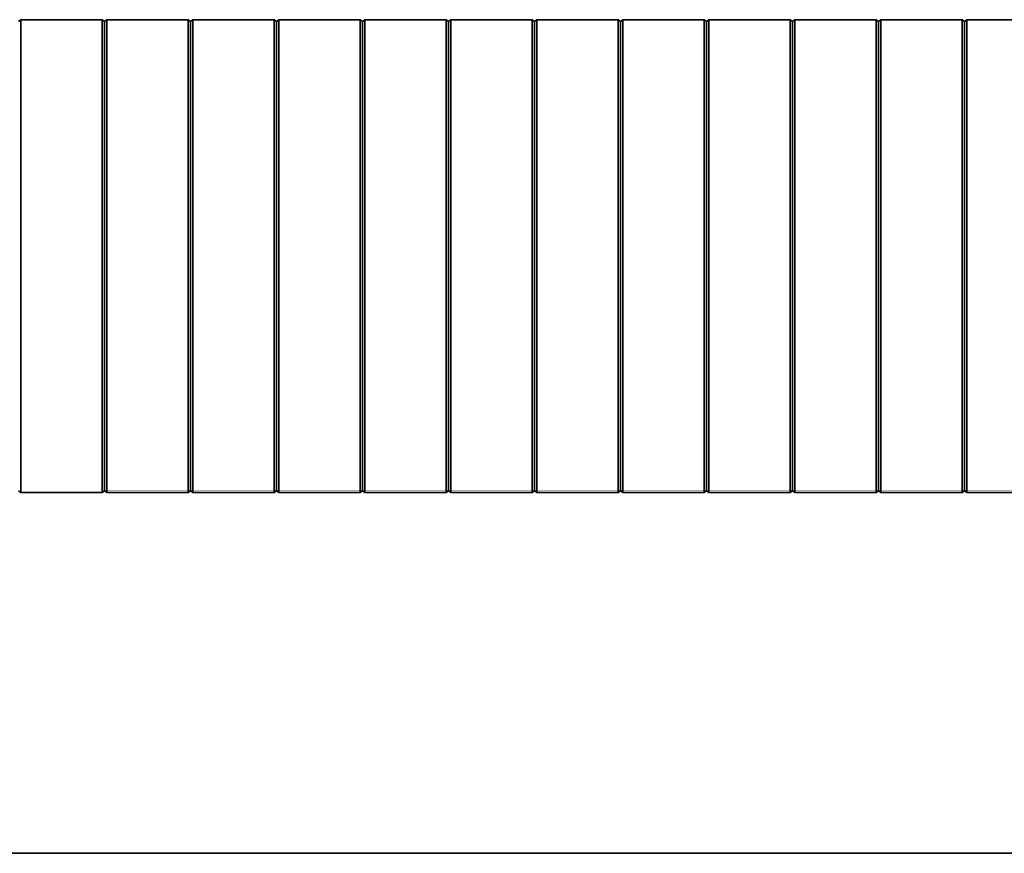
# Model space of a CAD drawing. Units: millimetres. Extents: x -639 to 1351, y -232 to 831.
# Drawn here: x -538 to -435, y 200 to 287 of the extents above; entities that cross this region are included whole.
import ezdxf

# ---------------------------------------------------------------- set-up
doc = ezdxf.new("R2010")
doc.units = ezdxf.units.MM

msp = doc.modelspace()

# ---------------------------------------------------------------- linework, layer by layer
at = {"color": 7, "linetype": 'Continuous', "lineweight": 35}
for p, q in [((-538.16, 286.96), (-537.91, 287.16)), ((-537.91, 287.16), (-529.41, 287.16)), ((-529.16, 286.96), (-529.41, 287.16)), ((-529.16, 286.96), (-528.91, 287.16)), ((-528.91, 287.16), (-520.41, 287.16)), ((-520.16, 286.96), (-520.41, 287.16)), ((-520.16, 286.96), (-519.91, 287.16)), ((-519.91, 287.16), (-511.41, 287.16)), ((-511.16, 286.96), (-511.41, 287.16)), ((-511.16, 286.96), (-510.91, 287.16)), ((-510.91, 287.16), (-502.41, 287.16)), ((-502.16, 286.96), (-502.41, 287.16)), ((-502.16, 286.96), (-501.91, 287.16)), ((-501.91, 287.16), (-493.41, 287.16)), ((-493.16, 286.96), (-493.41, 287.16)), ((-493.16, 286.96), (-492.91, 287.16)), ((-492.91, 287.16), (-484.41, 287.16)), ((-484.16, 286.96), (-484.41, 287.16)), ((-484.16, 286.96), (-483.91, 287.16)), ((-475.41, 287.16), (-483.91, 287.16)), ((-475.16, 286.96), (-475.41, 287.16)), ((-475.16, 286.96), (-474.91, 287.16)), ((-466.41, 287.16), (-474.91, 287.16)), ((-466.16, 286.96), (-466.41, 287.16)), ((-466.16, 286.96), (-465.91, 287.16)), ((-457.41, 287.16), (-465.91, 287.16)), ((-457.16, 286.96), (-457.41, 287.16)), ((-457.16, 286.96), (-456.91, 287.16)), ((-448.41, 287.16), (-456.91, 287.16)), ((-448.16, 286.96), (-448.41, 287.16)), ((-448.16, 286.96), (-447.91, 287.16)), ((-439.41, 287.16), (-447.91, 287.16)), ((-439.16, 286.96), (-439.41, 287.16)), ((-439.16, 286.96), (-438.91, 287.16)), ((-430.41, 287.16), (-438.91, 287.16)), ((-538.16, 237.86), (-537.91, 237.66)), ((-537.91, 237.66), (-529.41, 237.66)), ((-529.16, 237.86), (-529.41, 237.66)), ((-529.16, 237.86), (-528.91, 237.66)), ((-528.91, 237.66), (-520.41, 237.66)), ((-520.16, 237.86), (-520.41, 237.66)), ((-520.16, 237.86), (-519.91, 237.66)), ((-519.91, 237.66), (-511.41, 237.66)), ((-511.16, 237.86), (-511.41, 237.66)), ((-511.16, 237.86), (-510.91, 237.66)), ((-510.91, 237.66), (-502.41, 237.66)), ((-502.16, 237.86), (-502.41, 237.66)), ((-502.16, 237.86), (-501.91, 237.66)), ((-501.91, 237.66), (-493.41, 237.66)), ((-493.16, 237.86), (-493.41, 237.66)), ((-493.16, 237.86), (-492.91, 237.66)), ((-492.91, 237.66), (-484.41, 237.66)), ((-484.16, 237.86), (-484.41, 237.66)), ((-484.16, 237.86), (-483.91, 237.66)), ((-475.41, 237.66), (-483.91, 237.66)), ((-475.16, 237.86), (-475.41, 237.66)), ((-475.16, 237.86), (-474.91, 237.66)), ((-466.41, 237.66), (-474.91, 237.66)), ((-466.16, 237.86), (-466.41, 237.66)), ((-466.16, 237.86), (-465.91, 237.66)), ((-457.41, 237.66), (-465.91, 237.66)), ((-457.16, 237.86), (-457.41, 237.66)), ((-457.16, 237.86), (-456.91, 237.66)), ((-448.41, 237.66), (-456.91, 237.66)), ((-448.16, 237.86), (-448.41, 237.66)), ((-448.16, 237.86), (-447.91, 237.66)), ((-439.41, 237.66), (-447.91, 237.66)), ((-439.16, 237.86), (-439.41, 237.66)), ((-439.16, 237.86), (-438.91, 237.66)), ((-430.41, 237.66), (-438.91, 237.66)), ((-377.16, 199.91), (-591.16, 199.91))]:
    msp.add_line(p, q, dxfattribs=at)
for points, knots in [([(-537.91, 286.81), (-537.91, 286.85), (-537.91, 286.94), (-537.91, 287.05), (-537.91, 287.13), (-537.91, 287.16), (-537.91, 287.16), (-537.91, 287.16)], [0, 0, 0, 0, 0.23205, 0.464148, 0.695704, 0.926464, 1, 1, 1, 1]), ([(-537.91, 262.41), (-537.91, 262.91), (-537.91, 265.42), (-537.91, 269.93), (-537.91, 275.75), (-537.91, 280.47), (-537.91, 284.09), (-537.91, 285.9), (-537.91, 286.81)], [0, 0, 0, 0, 0.061489, 0.307468, 0.553446, 0.776642, 0.888311, 1, 1, 1, 1]), ([(-529.41, 286.81), (-529.41, 286.85), (-529.41, 286.94), (-529.41, 287.05), (-529.41, 287.13), (-529.41, 287.16), (-529.41, 287.16), (-529.41, 287.16)], [0, 0, 0, 0, 0.23205, 0.464148, 0.695704, 0.926464, 1, 1, 1, 1]), ([(-529.41, 262.41), (-529.41, 262.91), (-529.41, 265.42), (-529.41, 269.93), (-529.41, 275.75), (-529.41, 280.47), (-529.41, 284.09), (-529.41, 285.9), (-529.41, 286.81)], [0, 0, 0, 0, 0.061489, 0.307468, 0.553446, 0.776642, 0.888311, 1, 1, 1, 1]), ([(-529.16, 286.87), (-529.16, 286.87), (-529.16, 286.88), (-529.16, 286.9), (-529.16, 286.91), (-529.16, 286.93), (-529.16, 286.95), (-529.16, 286.96), (-529.16, 286.96), (-529.16, 286.96), (-529.16, 286.96)], [0, 0, 0, 0, 0.123471, 0.1985728, 0.2508825, 0.4739224, 0.6907901, 0.7976644, 0.8735163, 1, 1, 1, 1]), ([(-529.16, 262.41), (-529.16, 266.55), (-529.16, 272.77), (-529.16, 280.01), (-529.16, 283.63), (-529.16, 285.56), (-529.16, 286.47), (-529.16, 286.86), (-529.16, 286.87)], [0, 0, 0, 0, 0.507404, 0.7618906, 0.888585, 0.9517054, 0.9989258, 1, 1, 1, 1]), ([(-528.91, 286.81), (-528.91, 286.85), (-528.91, 286.94), (-528.91, 287.05), (-528.91, 287.13), (-528.91, 287.16), (-528.91, 287.16), (-528.91, 287.16)], [0, 0, 0, 0, 0.23205, 0.464148, 0.695704, 0.926464, 1, 1, 1, 1]), ([(-528.91, 262.41), (-528.91, 262.91), (-528.91, 265.42), (-528.91, 269.93), (-528.91, 275.75), (-528.91, 280.47), (-528.91, 284.09), (-528.91, 285.9), (-528.91, 286.81)], [0, 0, 0, 0, 0.0614885, 0.3074675, 0.5534465, 0.7766415, 0.8883108, 1, 1, 1, 1]), ([(-520.41, 286.81), (-520.41, 286.85), (-520.41, 286.94), (-520.41, 287.05), (-520.41, 287.13), (-520.41, 287.16), (-520.41, 287.16), (-520.41, 287.16)], [0, 0, 0, 0, 0.23205, 0.464148, 0.695704, 0.926464, 1, 1, 1, 1]), ([(-520.41, 262.41), (-520.41, 262.91), (-520.41, 265.42), (-520.41, 269.93), (-520.41, 275.75), (-520.41, 280.47), (-520.41, 284.09), (-520.41, 285.9), (-520.41, 286.81)], [0, 0, 0, 0, 0.061489, 0.307468, 0.553446, 0.776642, 0.888311, 1, 1, 1, 1]), ([(-520.16, 286.87), (-520.16, 286.87), (-520.16, 286.88), (-520.16, 286.9), (-520.16, 286.91), (-520.16, 286.93), (-520.16, 286.95), (-520.16, 286.96), (-520.16, 286.96), (-520.16, 286.96), (-520.16, 286.96)], [0, 0, 0, 0, 0.123471, 0.198573, 0.250882, 0.473922, 0.69079, 0.797664, 0.873516, 1, 1, 1, 1]), ([(-520.16, 262.41), (-520.16, 266.55), (-520.16, 272.77), (-520.16, 280.01), (-520.16, 283.63), (-520.16, 285.56), (-520.16, 286.47), (-520.16, 286.86), (-520.16, 286.87)], [0, 0, 0, 0, 0.507404, 0.761891, 0.888585, 0.951705, 0.998926, 1, 1, 1, 1]), ([(-519.91, 286.81), (-519.91, 286.85), (-519.91, 286.94), (-519.91, 287.05), (-519.91, 287.13), (-519.91, 287.16), (-519.91, 287.16), (-519.91, 287.16)], [0, 0, 0, 0, 0.23205, 0.464148, 0.695704, 0.926464, 1, 1, 1, 1]), ([(-519.91, 262.41), (-519.91, 262.91), (-519.91, 265.42), (-519.91, 269.93), (-519.91, 275.75), (-519.91, 280.47), (-519.91, 284.09), (-519.91, 285.9), (-519.91, 286.81)], [0, 0, 0, 0, 0.061489, 0.307468, 0.553446, 0.776642, 0.888311, 1, 1, 1, 1]), ([(-511.41, 286.81), (-511.41, 286.85), (-511.41, 286.94), (-511.41, 287.05), (-511.41, 287.13), (-511.41, 287.16), (-511.41, 287.16), (-511.41, 287.16)], [0, 0, 0, 0, 0.23205, 0.464148, 0.695704, 0.926464, 1, 1, 1, 1]), ([(-511.41, 262.41), (-511.41, 262.91), (-511.41, 265.42), (-511.41, 269.93), (-511.41, 275.75), (-511.41, 280.47), (-511.41, 284.09), (-511.41, 285.9), (-511.41, 286.81)], [0, 0, 0, 0, 0.061489, 0.307468, 0.553446, 0.776642, 0.888311, 1, 1, 1, 1]), ([(-511.16, 286.87), (-511.16, 286.87), (-511.16, 286.88), (-511.16, 286.9), (-511.16, 286.91), (-511.16, 286.93), (-511.16, 286.95), (-511.16, 286.96), (-511.16, 286.96), (-511.16, 286.96), (-511.16, 286.96)], [0, 0, 0, 0, 0.123471, 0.198573, 0.250882, 0.473922, 0.69079, 0.797664, 0.873516, 1, 1, 1, 1]), ([(-511.16, 262.41), (-511.16, 266.55), (-511.16, 272.77), (-511.16, 280.01), (-511.16, 283.63), (-511.16, 285.56), (-511.16, 286.47), (-511.16, 286.86), (-511.16, 286.87)], [0, 0, 0, 0, 0.507404, 0.761891, 0.888585, 0.951705, 0.998926, 1, 1, 1, 1]), ([(-510.91, 286.81), (-510.91, 286.85), (-510.91, 286.94), (-510.91, 287.05), (-510.91, 287.13), (-510.91, 287.16), (-510.91, 287.16), (-510.91, 287.16)], [0, 0, 0, 0, 0.23205, 0.464148, 0.695704, 0.926464, 1, 1, 1, 1]), ([(-510.91, 262.41), (-510.91, 262.91), (-510.91, 265.42), (-510.91, 269.93), (-510.91, 275.75), (-510.91, 280.47), (-510.91, 284.09), (-510.91, 285.9), (-510.91, 286.81)], [0, 0, 0, 0, 0.0614885, 0.3074675, 0.5534465, 0.7766415, 0.8883108, 1, 1, 1, 1]), ([(-502.41, 286.81), (-502.41, 286.85), (-502.41, 286.94), (-502.41, 287.05), (-502.41, 287.13), (-502.41, 287.16), (-502.41, 287.16), (-502.41, 287.16)], [0, 0, 0, 0, 0.23205, 0.464148, 0.695704, 0.926464, 1, 1, 1, 1]), ([(-502.41, 262.41), (-502.41, 262.91), (-502.41, 265.42), (-502.41, 269.93), (-502.41, 275.75), (-502.41, 280.47), (-502.41, 284.09), (-502.41, 285.9), (-502.41, 286.81)], [0, 0, 0, 0, 0.061489, 0.307468, 0.553446, 0.776642, 0.888311, 1, 1, 1, 1]), ([(-502.16, 286.87), (-502.16, 286.87), (-502.16, 286.88), (-502.16, 286.9), (-502.16, 286.91), (-502.16, 286.93), (-502.16, 286.95), (-502.16, 286.96), (-502.16, 286.96), (-502.16, 286.96), (-502.16, 286.96)], [0, 0, 0, 0, 0.123471, 0.198573, 0.250882, 0.473922, 0.69079, 0.797664, 0.873516, 1, 1, 1, 1]), ([(-502.16, 262.41), (-502.16, 266.55), (-502.16, 272.77), (-502.16, 280.01), (-502.16, 283.63), (-502.16, 285.56), (-502.16, 286.47), (-502.16, 286.86), (-502.16, 286.87)], [0, 0, 0, 0, 0.507404, 0.7618906, 0.888585, 0.9517054, 0.9989258, 1, 1, 1, 1]), ([(-501.91, 286.81), (-501.91, 286.85), (-501.91, 286.94), (-501.91, 287.05), (-501.91, 287.13), (-501.91, 287.16), (-501.91, 287.16), (-501.91, 287.16)], [0, 0, 0, 0, 0.23205, 0.464148, 0.695704, 0.926464, 1, 1, 1, 1]), ([(-501.91, 262.41), (-501.91, 262.91), (-501.91, 265.42), (-501.91, 269.93), (-501.91, 275.75), (-501.91, 280.47), (-501.91, 284.09), (-501.91, 285.9), (-501.91, 286.81)], [0, 0, 0, 0, 0.061489, 0.307468, 0.553446, 0.776642, 0.888311, 1, 1, 1, 1]), ([(-493.41, 286.81), (-493.41, 286.85), (-493.41, 286.94), (-493.41, 287.05), (-493.41, 287.13), (-493.41, 287.16), (-493.41, 287.16), (-493.41, 287.16)], [0, 0, 0, 0, 0.23205, 0.464148, 0.695704, 0.926464, 1, 1, 1, 1]), ([(-493.41, 262.41), (-493.41, 262.91), (-493.41, 265.42), (-493.41, 269.93), (-493.41, 275.75), (-493.41, 280.47), (-493.41, 284.09), (-493.41, 285.9), (-493.41, 286.81)], [0, 0, 0, 0, 0.061489, 0.307468, 0.553446, 0.776642, 0.888311, 1, 1, 1, 1]), ([(-493.16, 286.87), (-493.16, 286.87), (-493.16, 286.88), (-493.16, 286.9), (-493.16, 286.91), (-493.16, 286.93), (-493.16, 286.95), (-493.16, 286.96), (-493.16, 286.96), (-493.16, 286.96), (-493.16, 286.96)], [0, 0, 0, 0, 0.123471, 0.198573, 0.250882, 0.473922, 0.69079, 0.797664, 0.873516, 1, 1, 1, 1]), ([(-493.16, 262.41), (-493.16, 266.55), (-493.16, 272.77), (-493.16, 280.01), (-493.16, 283.63), (-493.16, 285.56), (-493.16, 286.47), (-493.16, 286.86), (-493.16, 286.87)], [0, 0, 0, 0, 0.507404, 0.7618906, 0.888585, 0.9517054, 0.9989258, 1, 1, 1, 1]), ([(-492.91, 286.81), (-492.91, 286.85), (-492.91, 286.94), (-492.91, 287.05), (-492.91, 287.13), (-492.91, 287.16), (-492.91, 287.16), (-492.91, 287.16)], [0, 0, 0, 0, 0.23205, 0.464148, 0.695704, 0.926464, 1, 1, 1, 1]), ([(-492.91, 262.41), (-492.91, 262.91), (-492.91, 265.42), (-492.91, 269.93), (-492.91, 275.75), (-492.91, 280.47), (-492.91, 284.09), (-492.91, 285.9), (-492.91, 286.81)], [0, 0, 0, 0, 0.061489, 0.307468, 0.553446, 0.776642, 0.888311, 1, 1, 1, 1]), ([(-484.41, 286.81), (-484.41, 286.85), (-484.41, 286.94), (-484.41, 287.05), (-484.41, 287.13), (-484.41, 287.16), (-484.41, 287.16), (-484.41, 287.16)], [0, 0, 0, 0, 0.23205, 0.464148, 0.695704, 0.926464, 1, 1, 1, 1]), ([(-484.41, 262.41), (-484.41, 262.91), (-484.41, 265.42), (-484.41, 269.93), (-484.41, 275.75), (-484.41, 280.47), (-484.41, 284.09), (-484.41, 285.9), (-484.41, 286.81)], [0, 0, 0, 0, 0.0614885, 0.3074675, 0.5534465, 0.7766415, 0.8883108, 1, 1, 1, 1]), ([(-484.16, 286.87), (-484.16, 286.87), (-484.16, 286.88), (-484.16, 286.9), (-484.16, 286.91), (-484.16, 286.93), (-484.16, 286.95), (-484.16, 286.96), (-484.16, 286.96), (-484.16, 286.96), (-484.16, 286.96)], [0, 0, 0, 0, 0.123471, 0.198573, 0.250882, 0.473922, 0.69079, 0.797664, 0.873516, 1, 1, 1, 1]), ([(-484.16, 262.41), (-484.16, 266.55), (-484.16, 272.77), (-484.16, 280.01), (-484.16, 283.63), (-484.16, 285.56), (-484.16, 286.47), (-484.16, 286.86), (-484.16, 286.87)], [0, 0, 0, 0, 0.507404, 0.7618906, 0.888585, 0.9517054, 0.9989258, 1, 1, 1, 1]), ([(-483.91, 286.81), (-483.91, 286.85), (-483.91, 286.94), (-483.91, 287.05), (-483.91, 287.13), (-483.91, 287.16), (-483.91, 287.16), (-483.91, 287.16)], [0, 0, 0, 0, 0.23205, 0.464148, 0.695704, 0.926464, 1, 1, 1, 1]), ([(-483.91, 262.41), (-483.91, 262.91), (-483.91, 265.42), (-483.91, 269.93), (-483.91, 275.75), (-483.91, 280.47), (-483.91, 284.09), (-483.91, 285.9), (-483.91, 286.81)], [0, 0, 0, 0, 0.061489, 0.307468, 0.553446, 0.776642, 0.888311, 1, 1, 1, 1]), ([(-475.41, 286.81), (-475.41, 286.85), (-475.41, 286.94), (-475.41, 287.05), (-475.41, 287.13), (-475.41, 287.16), (-475.41, 287.16), (-475.41, 287.16)], [0, 0, 0, 0, 0.23205, 0.464148, 0.695704, 0.926464, 1, 1, 1, 1]), ([(-475.41, 262.41), (-475.41, 262.91), (-475.41, 265.42), (-475.41, 269.93), (-475.41, 275.75), (-475.41, 280.47), (-475.41, 284.09), (-475.41, 285.9), (-475.41, 286.81)], [0, 0, 0, 0, 0.061489, 0.307468, 0.553446, 0.776642, 0.888311, 1, 1, 1, 1]), ([(-475.16, 286.87), (-475.16, 286.87), (-475.16, 286.88), (-475.16, 286.9), (-475.16, 286.91), (-475.16, 286.93), (-475.16, 286.95), (-475.16, 286.96), (-475.16, 286.96), (-475.16, 286.96), (-475.16, 286.96)], [0, 0, 0, 0, 0.123471, 0.1985728, 0.2508825, 0.4739224, 0.6907901, 0.7976644, 0.8735163, 1, 1, 1, 1]), ([(-475.16, 262.41), (-475.16, 266.55), (-475.16, 272.77), (-475.16, 280.01), (-475.16, 283.63), (-475.16, 285.56), (-475.16, 286.47), (-475.16, 286.86), (-475.16, 286.87)], [0, 0, 0, 0, 0.507404, 0.761891, 0.888585, 0.951705, 0.998926, 1, 1, 1, 1]), ([(-474.91, 286.81), (-474.91, 286.85), (-474.91, 286.94), (-474.91, 287.05), (-474.91, 287.13), (-474.91, 287.16), (-474.91, 287.16), (-474.91, 287.16)], [0, 0, 0, 0, 0.23205, 0.464148, 0.695704, 0.926464, 1, 1, 1, 1]), ([(-474.91, 262.41), (-474.91, 262.91), (-474.91, 265.42), (-474.91, 269.93), (-474.91, 275.75), (-474.91, 280.47), (-474.91, 284.09), (-474.91, 285.9), (-474.91, 286.81)], [0, 0, 0, 0, 0.061489, 0.307468, 0.553446, 0.776642, 0.888311, 1, 1, 1, 1]), ([(-466.41, 286.81), (-466.41, 286.85), (-466.41, 286.94), (-466.41, 287.05), (-466.41, 287.13), (-466.41, 287.16), (-466.41, 287.16), (-466.41, 287.16)], [0, 0, 0, 0, 0.23205, 0.464148, 0.695704, 0.926464, 1, 1, 1, 1]), ([(-466.41, 262.41), (-466.41, 262.91), (-466.41, 265.42), (-466.41, 269.93), (-466.41, 275.75), (-466.41, 280.47), (-466.41, 284.09), (-466.41, 285.9), (-466.41, 286.81)], [0, 0, 0, 0, 0.061489, 0.307468, 0.553446, 0.776642, 0.888311, 1, 1, 1, 1]), ([(-466.16, 286.87), (-466.16, 286.87), (-466.16, 286.88), (-466.16, 286.9), (-466.16, 286.91), (-466.16, 286.93), (-466.16, 286.95), (-466.16, 286.96), (-466.16, 286.96), (-466.16, 286.96), (-466.16, 286.96)], [0, 0, 0, 0, 0.123471, 0.198573, 0.250882, 0.473922, 0.69079, 0.797664, 0.873516, 1, 1, 1, 1]), ([(-466.16, 262.41), (-466.16, 266.55), (-466.16, 272.77), (-466.16, 280.01), (-466.16, 283.63), (-466.16, 285.56), (-466.16, 286.47), (-466.16, 286.86), (-466.16, 286.87)], [0, 0, 0, 0, 0.507404, 0.7618906, 0.888585, 0.9517054, 0.9989258, 1, 1, 1, 1]), ([(-465.91, 286.81), (-465.91, 286.85), (-465.91, 286.94), (-465.91, 287.05), (-465.91, 287.13), (-465.91, 287.16), (-465.91, 287.16), (-465.91, 287.16)], [0, 0, 0, 0, 0.2320499, 0.4641475, 0.6957044, 0.9264636, 1, 1, 1, 1]), ([(-465.91, 262.41), (-465.91, 262.91), (-465.91, 265.42), (-465.91, 269.93), (-465.91, 275.75), (-465.91, 280.47), (-465.91, 284.09), (-465.91, 285.9), (-465.91, 286.81)], [0, 0, 0, 0, 0.061489, 0.307468, 0.553446, 0.776642, 0.888311, 1, 1, 1, 1]), ([(-457.41, 286.81), (-457.41, 286.85), (-457.41, 286.94), (-457.41, 287.05), (-457.41, 287.13), (-457.41, 287.16), (-457.41, 287.16), (-457.41, 287.16)], [0, 0, 0, 0, 0.23205, 0.464148, 0.695704, 0.926464, 1, 1, 1, 1]), ([(-457.41, 262.41), (-457.41, 262.91), (-457.41, 265.42), (-457.41, 269.93), (-457.41, 275.75), (-457.41, 280.47), (-457.41, 284.09), (-457.41, 285.9), (-457.41, 286.81)], [0, 0, 0, 0, 0.061489, 0.307468, 0.553446, 0.776642, 0.888311, 1, 1, 1, 1]), ([(-457.16, 286.87), (-457.16, 286.87), (-457.16, 286.88), (-457.16, 286.9), (-457.16, 286.91), (-457.16, 286.93), (-457.16, 286.95), (-457.16, 286.96), (-457.16, 286.96), (-457.16, 286.96), (-457.16, 286.96)], [0, 0, 0, 0, 0.123471, 0.198573, 0.250882, 0.473922, 0.69079, 0.797664, 0.873516, 1, 1, 1, 1]), ([(-457.16, 262.41), (-457.16, 266.55), (-457.16, 272.77), (-457.16, 280.01), (-457.16, 283.63), (-457.16, 285.56), (-457.16, 286.47), (-457.16, 286.86), (-457.16, 286.87)], [0, 0, 0, 0, 0.507404, 0.761891, 0.888585, 0.951705, 0.998926, 1, 1, 1, 1]), ([(-456.91, 286.81), (-456.91, 286.85), (-456.91, 286.94), (-456.91, 287.05), (-456.91, 287.13), (-456.91, 287.16), (-456.91, 287.16), (-456.91, 287.16)], [0, 0, 0, 0, 0.2320499, 0.4641475, 0.6957044, 0.9264636, 1, 1, 1, 1]), ([(-456.91, 262.41), (-456.91, 262.91), (-456.91, 265.42), (-456.91, 269.93), (-456.91, 275.75), (-456.91, 280.47), (-456.91, 284.09), (-456.91, 285.9), (-456.91, 286.81)], [0, 0, 0, 0, 0.061489, 0.307468, 0.553446, 0.776642, 0.888311, 1, 1, 1, 1]), ([(-448.41, 286.81), (-448.41, 286.85), (-448.41, 286.94), (-448.41, 287.05), (-448.41, 287.13), (-448.41, 287.16), (-448.41, 287.16), (-448.41, 287.16)], [0, 0, 0, 0, 0.23205, 0.464148, 0.695704, 0.926464, 1, 1, 1, 1]), ([(-448.41, 262.41), (-448.41, 262.91), (-448.41, 265.42), (-448.41, 269.93), (-448.41, 275.75), (-448.41, 280.47), (-448.41, 284.09), (-448.41, 285.9), (-448.41, 286.81)], [0, 0, 0, 0, 0.061489, 0.307468, 0.553446, 0.776642, 0.888311, 1, 1, 1, 1]), ([(-448.16, 286.87), (-448.16, 286.87), (-448.16, 286.88), (-448.16, 286.9), (-448.16, 286.91), (-448.16, 286.93), (-448.16, 286.95), (-448.16, 286.96), (-448.16, 286.96), (-448.16, 286.96), (-448.16, 286.96)], [0, 0, 0, 0, 0.123471, 0.198573, 0.250882, 0.473922, 0.69079, 0.797664, 0.873516, 1, 1, 1, 1]), ([(-448.16, 262.41), (-448.16, 266.55), (-448.16, 272.77), (-448.16, 280.01), (-448.16, 283.63), (-448.16, 285.56), (-448.16, 286.47), (-448.16, 286.86), (-448.16, 286.87)], [0, 0, 0, 0, 0.507404, 0.761891, 0.888585, 0.951705, 0.998926, 1, 1, 1, 1]), ([(-447.91, 286.81), (-447.91, 286.85), (-447.91, 286.94), (-447.91, 287.05), (-447.91, 287.13), (-447.91, 287.16), (-447.91, 287.16), (-447.91, 287.16)], [0, 0, 0, 0, 0.23205, 0.464148, 0.695704, 0.926464, 1, 1, 1, 1]), ([(-447.91, 262.41), (-447.91, 262.91), (-447.91, 265.42), (-447.91, 269.93), (-447.91, 275.75), (-447.91, 280.47), (-447.91, 284.09), (-447.91, 285.9), (-447.91, 286.81)], [0, 0, 0, 0, 0.061489, 0.307468, 0.553446, 0.776642, 0.888311, 1, 1, 1, 1]), ([(-439.41, 286.81), (-439.41, 286.85), (-439.41, 286.94), (-439.41, 287.05), (-439.41, 287.13), (-439.41, 287.16), (-439.41, 287.16), (-439.41, 287.16)], [0, 0, 0, 0, 0.23205, 0.464148, 0.695704, 0.926464, 1, 1, 1, 1]), ([(-439.41, 262.41), (-439.41, 262.91), (-439.41, 265.42), (-439.41, 269.93), (-439.41, 275.75), (-439.41, 280.47), (-439.41, 284.09), (-439.41, 285.9), (-439.41, 286.81)], [0, 0, 0, 0, 0.061489, 0.307468, 0.553446, 0.776642, 0.888311, 1, 1, 1, 1]), ([(-439.16, 286.87), (-439.16, 286.87), (-439.16, 286.88), (-439.16, 286.9), (-439.16, 286.91), (-439.16, 286.93), (-439.16, 286.95), (-439.16, 286.96), (-439.16, 286.96), (-439.16, 286.96), (-439.16, 286.96)], [0, 0, 0, 0, 0.123471, 0.198573, 0.250882, 0.473922, 0.69079, 0.797664, 0.873516, 1, 1, 1, 1]), ([(-439.16, 262.41), (-439.16, 266.55), (-439.16, 272.77), (-439.16, 280.01), (-439.16, 283.63), (-439.16, 285.56), (-439.16, 286.47), (-439.16, 286.86), (-439.16, 286.87)], [0, 0, 0, 0, 0.507404, 0.761891, 0.888585, 0.951705, 0.998926, 1, 1, 1, 1]), ([(-438.91, 286.81), (-438.91, 286.85), (-438.91, 286.94), (-438.91, 287.05), (-438.91, 287.13), (-438.91, 287.16), (-438.91, 287.16), (-438.91, 287.16)], [0, 0, 0, 0, 0.23205, 0.464148, 0.695704, 0.926464, 1, 1, 1, 1]), ([(-438.91, 262.41), (-438.91, 262.91), (-438.91, 265.42), (-438.91, 269.93), (-438.91, 275.75), (-438.91, 280.47), (-438.91, 284.09), (-438.91, 285.9), (-438.91, 286.81)], [0, 0, 0, 0, 0.061489, 0.307468, 0.553446, 0.776642, 0.888311, 1, 1, 1, 1]), ([(-537.91, 262.41), (-537.91, 261.91), (-537.91, 259.4), (-537.91, 254.89), (-537.91, 249.07), (-537.91, 244.35), (-537.91, 240.73), (-537.91, 238.92), (-537.91, 238.01)], [0, 0, 0, 0, 0.061489, 0.307468, 0.553446, 0.776642, 0.888311, 1, 1, 1, 1]), ([(-529.41, 262.41), (-529.41, 261.91), (-529.41, 259.4), (-529.41, 254.89), (-529.41, 249.07), (-529.41, 244.35), (-529.41, 240.73), (-529.41, 238.92), (-529.41, 238.01)], [0, 0, 0, 0, 0.061489, 0.307468, 0.553446, 0.776642, 0.888311, 1, 1, 1, 1]), ([(-529.16, 262.41), (-529.16, 258.27), (-529.16, 252.05), (-529.16, 244.81), (-529.16, 241.19), (-529.16, 239.26), (-529.16, 238.35), (-529.16, 237.96), (-529.16, 237.95)], [0, 0, 0, 0, 0.507404, 0.761891, 0.888585, 0.951705, 0.998926, 1, 1, 1, 1]), ([(-528.91, 262.41), (-528.91, 261.91), (-528.91, 259.4), (-528.91, 254.89), (-528.91, 249.07), (-528.91, 244.35), (-528.91, 240.73), (-528.91, 238.92), (-528.91, 238.01)], [0, 0, 0, 0, 0.061489, 0.307468, 0.553446, 0.776642, 0.888311, 1, 1, 1, 1]), ([(-520.41, 262.41), (-520.41, 261.91), (-520.41, 259.4), (-520.41, 254.89), (-520.41, 249.07), (-520.41, 244.35), (-520.41, 240.73), (-520.41, 238.92), (-520.41, 238.01)], [0, 0, 0, 0, 0.061489, 0.307468, 0.553446, 0.776642, 0.888311, 1, 1, 1, 1]), ([(-520.16, 262.41), (-520.16, 258.27), (-520.16, 252.05), (-520.16, 244.81), (-520.16, 241.19), (-520.16, 239.26), (-520.16, 238.35), (-520.16, 237.96), (-520.16, 237.95)], [0, 0, 0, 0, 0.507404, 0.761891, 0.888585, 0.951705, 0.998926, 1, 1, 1, 1]), ([(-519.91, 262.41), (-519.91, 261.91), (-519.91, 259.4), (-519.91, 254.89), (-519.91, 249.07), (-519.91, 244.35), (-519.91, 240.73), (-519.91, 238.92), (-519.91, 238.01)], [0, 0, 0, 0, 0.061489, 0.307468, 0.553446, 0.776642, 0.888311, 1, 1, 1, 1]), ([(-511.41, 262.41), (-511.41, 261.91), (-511.41, 259.4), (-511.41, 254.89), (-511.41, 249.07), (-511.41, 244.35), (-511.41, 240.73), (-511.41, 238.92), (-511.41, 238.01)], [0, 0, 0, 0, 0.061489, 0.307468, 0.553446, 0.776642, 0.888311, 1, 1, 1, 1]), ([(-511.16, 262.41), (-511.16, 258.27), (-511.16, 252.05), (-511.16, 244.81), (-511.16, 241.19), (-511.16, 239.26), (-511.16, 238.35), (-511.16, 237.96), (-511.16, 237.95)], [0, 0, 0, 0, 0.507404, 0.761891, 0.888585, 0.951705, 0.998926, 1, 1, 1, 1]), ([(-510.91, 262.41), (-510.91, 261.91), (-510.91, 259.4), (-510.91, 254.89), (-510.91, 249.07), (-510.91, 244.35), (-510.91, 240.73), (-510.91, 238.92), (-510.91, 238.01)], [0, 0, 0, 0, 0.061489, 0.307468, 0.553446, 0.776642, 0.888311, 1, 1, 1, 1]), ([(-502.41, 262.41), (-502.41, 261.91), (-502.41, 259.4), (-502.41, 254.89), (-502.41, 249.07), (-502.41, 244.35), (-502.41, 240.73), (-502.41, 238.92), (-502.41, 238.01)], [0, 0, 0, 0, 0.061489, 0.307468, 0.553446, 0.776642, 0.888311, 1, 1, 1, 1]), ([(-502.16, 262.41), (-502.16, 258.27), (-502.16, 252.05), (-502.16, 244.81), (-502.16, 241.19), (-502.16, 239.26), (-502.16, 238.35), (-502.16, 237.96), (-502.16, 237.95)], [0, 0, 0, 0, 0.507404, 0.761891, 0.888585, 0.951705, 0.998926, 1, 1, 1, 1]), ([(-501.91, 262.41), (-501.91, 261.91), (-501.91, 259.4), (-501.91, 254.89), (-501.91, 249.07), (-501.91, 244.35), (-501.91, 240.73), (-501.91, 238.92), (-501.91, 238.01)], [0, 0, 0, 0, 0.061489, 0.307468, 0.553446, 0.776642, 0.888311, 1, 1, 1, 1]), ([(-493.41, 262.41), (-493.41, 261.91), (-493.41, 259.4), (-493.41, 254.89), (-493.41, 249.07), (-493.41, 244.35), (-493.41, 240.73), (-493.41, 238.92), (-493.41, 238.01)], [0, 0, 0, 0, 0.061489, 0.307468, 0.553446, 0.776642, 0.888311, 1, 1, 1, 1]), ([(-493.16, 262.41), (-493.16, 258.27), (-493.16, 252.05), (-493.16, 244.81), (-493.16, 241.19), (-493.16, 239.26), (-493.16, 238.35), (-493.16, 237.96), (-493.16, 237.95)], [0, 0, 0, 0, 0.507404, 0.761891, 0.888585, 0.951705, 0.998926, 1, 1, 1, 1]), ([(-492.91, 262.41), (-492.91, 261.91), (-492.91, 259.4), (-492.91, 254.89), (-492.91, 249.07), (-492.91, 244.35), (-492.91, 240.73), (-492.91, 238.92), (-492.91, 238.01)], [0, 0, 0, 0, 0.061489, 0.307468, 0.553446, 0.776642, 0.888311, 1, 1, 1, 1]), ([(-484.41, 262.41), (-484.41, 261.91), (-484.41, 259.4), (-484.41, 254.89), (-484.41, 249.07), (-484.41, 244.35), (-484.41, 240.73), (-484.41, 238.92), (-484.41, 238.01)], [0, 0, 0, 0, 0.061489, 0.307468, 0.553446, 0.776642, 0.888311, 1, 1, 1, 1]), ([(-484.16, 262.41), (-484.16, 258.27), (-484.16, 252.05), (-484.16, 244.81), (-484.16, 241.19), (-484.16, 239.26), (-484.16, 238.35), (-484.16, 237.96), (-484.16, 237.95)], [0, 0, 0, 0, 0.507404, 0.761891, 0.888585, 0.951705, 0.998926, 1, 1, 1, 1]), ([(-483.91, 262.41), (-483.91, 261.91), (-483.91, 259.4), (-483.91, 254.89), (-483.91, 249.07), (-483.91, 244.35), (-483.91, 240.73), (-483.91, 238.92), (-483.91, 238.01)], [0, 0, 0, 0, 0.061489, 0.307468, 0.553446, 0.776642, 0.888311, 1, 1, 1, 1]), ([(-475.41, 262.41), (-475.41, 261.91), (-475.41, 259.4), (-475.41, 254.89), (-475.41, 249.07), (-475.41, 244.35), (-475.41, 240.73), (-475.41, 238.92), (-475.41, 238.01)], [0, 0, 0, 0, 0.0614885, 0.3074675, 0.5534465, 0.7766415, 0.8883108, 1, 1, 1, 1]), ([(-475.16, 262.41), (-475.16, 258.27), (-475.16, 252.05), (-475.16, 244.81), (-475.16, 241.19), (-475.16, 239.26), (-475.16, 238.35), (-475.16, 237.96), (-475.16, 237.95)], [0, 0, 0, 0, 0.507404, 0.761891, 0.888585, 0.951705, 0.998926, 1, 1, 1, 1]), ([(-474.91, 262.41), (-474.91, 261.91), (-474.91, 259.4), (-474.91, 254.89), (-474.91, 249.07), (-474.91, 244.35), (-474.91, 240.73), (-474.91, 238.92), (-474.91, 238.01)], [0, 0, 0, 0, 0.0614885, 0.3074675, 0.5534465, 0.7766415, 0.8883108, 1, 1, 1, 1]), ([(-466.41, 262.41), (-466.41, 261.91), (-466.41, 259.4), (-466.41, 254.89), (-466.41, 249.07), (-466.41, 244.35), (-466.41, 240.73), (-466.41, 238.92), (-466.41, 238.01)], [0, 0, 0, 0, 0.061489, 0.307468, 0.553446, 0.776642, 0.888311, 1, 1, 1, 1]), ([(-466.16, 262.41), (-466.16, 258.27), (-466.16, 252.05), (-466.16, 244.81), (-466.16, 241.19), (-466.16, 239.26), (-466.16, 238.35), (-466.16, 237.96), (-466.16, 237.95)], [0, 0, 0, 0, 0.507404, 0.761891, 0.888585, 0.951705, 0.998926, 1, 1, 1, 1]), ([(-465.91, 262.41), (-465.91, 261.91), (-465.91, 259.4), (-465.91, 254.89), (-465.91, 249.07), (-465.91, 244.35), (-465.91, 240.73), (-465.91, 238.92), (-465.91, 238.01)], [0, 0, 0, 0, 0.061489, 0.307468, 0.553446, 0.776642, 0.888311, 1, 1, 1, 1]), ([(-457.41, 262.41), (-457.41, 261.91), (-457.41, 259.4), (-457.41, 254.89), (-457.41, 249.07), (-457.41, 244.35), (-457.41, 240.73), (-457.41, 238.92), (-457.41, 238.01)], [0, 0, 0, 0, 0.061489, 0.307468, 0.553446, 0.776642, 0.888311, 1, 1, 1, 1]), ([(-457.16, 262.41), (-457.16, 258.27), (-457.16, 252.05), (-457.16, 244.81), (-457.16, 241.19), (-457.16, 239.26), (-457.16, 238.35), (-457.16, 237.96), (-457.16, 237.95)], [0, 0, 0, 0, 0.507404, 0.761891, 0.888585, 0.951705, 0.998926, 1, 1, 1, 1]), ([(-456.91, 262.41), (-456.91, 261.91), (-456.91, 259.4), (-456.91, 254.89), (-456.91, 249.07), (-456.91, 244.35), (-456.91, 240.73), (-456.91, 238.92), (-456.91, 238.01)], [0, 0, 0, 0, 0.061489, 0.307468, 0.553446, 0.776642, 0.888311, 1, 1, 1, 1]), ([(-448.41, 262.41), (-448.41, 261.91), (-448.41, 259.4), (-448.41, 254.89), (-448.41, 249.07), (-448.41, 244.35), (-448.41, 240.73), (-448.41, 238.92), (-448.41, 238.01)], [0, 0, 0, 0, 0.061489, 0.307468, 0.553446, 0.776642, 0.888311, 1, 1, 1, 1]), ([(-448.16, 262.41), (-448.16, 258.27), (-448.16, 252.05), (-448.16, 244.81), (-448.16, 241.19), (-448.16, 239.26), (-448.16, 238.35), (-448.16, 237.96), (-448.16, 237.95)], [0, 0, 0, 0, 0.507404, 0.7618906, 0.888585, 0.9517054, 0.9989258, 1, 1, 1, 1]), ([(-447.91, 262.41), (-447.91, 261.91), (-447.91, 259.4), (-447.91, 254.89), (-447.91, 249.07), (-447.91, 244.35), (-447.91, 240.73), (-447.91, 238.92), (-447.91, 238.01)], [0, 0, 0, 0, 0.061489, 0.307468, 0.553446, 0.776642, 0.888311, 1, 1, 1, 1]), ([(-439.41, 262.41), (-439.41, 261.91), (-439.41, 259.4), (-439.41, 254.89), (-439.41, 249.07), (-439.41, 244.35), (-439.41, 240.73), (-439.41, 238.92), (-439.41, 238.01)], [0, 0, 0, 0, 0.061489, 0.307468, 0.553446, 0.776642, 0.888311, 1, 1, 1, 1]), ([(-439.16, 262.41), (-439.16, 258.27), (-439.16, 252.05), (-439.16, 244.81), (-439.16, 241.19), (-439.16, 239.26), (-439.16, 238.35), (-439.16, 237.96), (-439.16, 237.95)], [0, 0, 0, 0, 0.507404, 0.761891, 0.888585, 0.951705, 0.998926, 1, 1, 1, 1]), ([(-438.91, 262.41), (-438.91, 261.91), (-438.91, 259.4), (-438.91, 254.89), (-438.91, 249.07), (-438.91, 244.35), (-438.91, 240.73), (-438.91, 238.92), (-438.91, 238.01)], [0, 0, 0, 0, 0.061489, 0.307468, 0.553446, 0.776642, 0.888311, 1, 1, 1, 1]), ([(-537.91, 238.01), (-537.91, 237.97), (-537.91, 237.88), (-537.91, 237.77), (-537.91, 237.69), (-537.91, 237.66), (-537.91, 237.66), (-537.91, 237.66)], [0, 0, 0, 0, 0.2320499, 0.4641475, 0.6957044, 0.9264636, 1, 1, 1, 1]), ([(-529.41, 238.01), (-529.41, 237.97), (-529.41, 237.88), (-529.41, 237.77), (-529.41, 237.69), (-529.41, 237.66), (-529.41, 237.66), (-529.41, 237.66)], [0, 0, 0, 0, 0.23205, 0.464148, 0.695704, 0.926464, 1, 1, 1, 1]), ([(-529.16, 237.95), (-529.16, 237.95), (-529.16, 237.94), (-529.16, 237.92), (-529.16, 237.91), (-529.16, 237.89), (-529.16, 237.87), (-529.16, 237.86), (-529.16, 237.86), (-529.16, 237.86), (-529.16, 237.86)], [0, 0, 0, 0, 0.123471, 0.198573, 0.250882, 0.473922, 0.69079, 0.797664, 0.873516, 1, 1, 1, 1]), ([(-528.91, 238.01), (-528.91, 237.97), (-528.91, 237.88), (-528.91, 237.77), (-528.91, 237.69), (-528.91, 237.66), (-528.91, 237.66), (-528.91, 237.66)], [0, 0, 0, 0, 0.23205, 0.464148, 0.695704, 0.926464, 1, 1, 1, 1]), ([(-520.41, 238.01), (-520.41, 237.97), (-520.41, 237.88), (-520.41, 237.77), (-520.41, 237.69), (-520.41, 237.66), (-520.41, 237.66), (-520.41, 237.66)], [0, 0, 0, 0, 0.23205, 0.464148, 0.695704, 0.926464, 1, 1, 1, 1]), ([(-520.16, 237.95), (-520.16, 237.95), (-520.16, 237.94), (-520.16, 237.92), (-520.16, 237.91), (-520.16, 237.89), (-520.16, 237.87), (-520.16, 237.86), (-520.16, 237.86), (-520.16, 237.86), (-520.16, 237.86)], [0, 0, 0, 0, 0.123471, 0.198573, 0.250882, 0.473922, 0.69079, 0.797664, 0.873516, 1, 1, 1, 1]), ([(-519.91, 238.01), (-519.91, 237.97), (-519.91, 237.88), (-519.91, 237.77), (-519.91, 237.69), (-519.91, 237.66), (-519.91, 237.66), (-519.91, 237.66)], [0, 0, 0, 0, 0.23205, 0.464148, 0.695704, 0.926464, 1, 1, 1, 1]), ([(-511.41, 238.01), (-511.41, 237.97), (-511.41, 237.88), (-511.41, 237.77), (-511.41, 237.69), (-511.41, 237.66), (-511.41, 237.66), (-511.41, 237.66)], [0, 0, 0, 0, 0.23205, 0.464148, 0.695704, 0.926464, 1, 1, 1, 1]), ([(-511.16, 237.95), (-511.16, 237.95), (-511.16, 237.94), (-511.16, 237.92), (-511.16, 237.91), (-511.16, 237.89), (-511.16, 237.87), (-511.16, 237.86), (-511.16, 237.86), (-511.16, 237.86), (-511.16, 237.86)], [0, 0, 0, 0, 0.123471, 0.198573, 0.250882, 0.473922, 0.69079, 0.797664, 0.873516, 1, 1, 1, 1]), ([(-510.91, 238.01), (-510.91, 237.97), (-510.91, 237.88), (-510.91, 237.77), (-510.91, 237.69), (-510.91, 237.66), (-510.91, 237.66), (-510.91, 237.66)], [0, 0, 0, 0, 0.23205, 0.464148, 0.695704, 0.926464, 1, 1, 1, 1]), ([(-502.41, 238.01), (-502.41, 237.97), (-502.41, 237.88), (-502.41, 237.77), (-502.41, 237.69), (-502.41, 237.66), (-502.41, 237.66), (-502.41, 237.66)], [0, 0, 0, 0, 0.23205, 0.464148, 0.695704, 0.926464, 1, 1, 1, 1]), ([(-502.16, 237.95), (-502.16, 237.95), (-502.16, 237.94), (-502.16, 237.92), (-502.16, 237.91), (-502.16, 237.89), (-502.16, 237.87), (-502.16, 237.86), (-502.16, 237.86), (-502.16, 237.86), (-502.16, 237.86)], [0, 0, 0, 0, 0.123471, 0.198573, 0.250882, 0.473922, 0.69079, 0.797664, 0.873516, 1, 1, 1, 1]), ([(-501.91, 238.01), (-501.91, 237.97), (-501.91, 237.88), (-501.91, 237.77), (-501.91, 237.69), (-501.91, 237.66), (-501.91, 237.66), (-501.91, 237.66)], [0, 0, 0, 0, 0.23205, 0.464148, 0.695704, 0.926464, 1, 1, 1, 1]), ([(-493.41, 238.01), (-493.41, 237.97), (-493.41, 237.88), (-493.41, 237.77), (-493.41, 237.69), (-493.41, 237.66), (-493.41, 237.66), (-493.41, 237.66)], [0, 0, 0, 0, 0.23205, 0.464148, 0.695704, 0.926464, 1, 1, 1, 1]), ([(-493.16, 237.95), (-493.16, 237.95), (-493.16, 237.94), (-493.16, 237.92), (-493.16, 237.91), (-493.16, 237.89), (-493.16, 237.87), (-493.16, 237.86), (-493.16, 237.86), (-493.16, 237.86), (-493.16, 237.86)], [0, 0, 0, 0, 0.123471, 0.198573, 0.250882, 0.473922, 0.69079, 0.797664, 0.873516, 1, 1, 1, 1]), ([(-492.91, 238.01), (-492.91, 237.97), (-492.91, 237.88), (-492.91, 237.77), (-492.91, 237.69), (-492.91, 237.66), (-492.91, 237.66), (-492.91, 237.66)], [0, 0, 0, 0, 0.23205, 0.464148, 0.695704, 0.926464, 1, 1, 1, 1]), ([(-484.41, 238.01), (-484.41, 237.97), (-484.41, 237.88), (-484.41, 237.77), (-484.41, 237.69), (-484.41, 237.66), (-484.41, 237.66), (-484.41, 237.66)], [0, 0, 0, 0, 0.23205, 0.464148, 0.695704, 0.926464, 1, 1, 1, 1]), ([(-484.16, 237.95), (-484.16, 237.95), (-484.16, 237.94), (-484.16, 237.92), (-484.16, 237.91), (-484.16, 237.89), (-484.16, 237.87), (-484.16, 237.86), (-484.16, 237.86), (-484.16, 237.86), (-484.16, 237.86)], [0, 0, 0, 0, 0.123471, 0.198573, 0.250882, 0.473922, 0.69079, 0.797664, 0.873516, 1, 1, 1, 1]), ([(-483.91, 238.01), (-483.91, 237.97), (-483.91, 237.88), (-483.91, 237.77), (-483.91, 237.69), (-483.91, 237.66), (-483.91, 237.66), (-483.91, 237.66)], [0, 0, 0, 0, 0.23205, 0.464148, 0.695704, 0.926464, 1, 1, 1, 1]), ([(-475.41, 238.01), (-475.41, 237.97), (-475.41, 237.88), (-475.41, 237.77), (-475.41, 237.69), (-475.41, 237.66), (-475.41, 237.66), (-475.41, 237.66)], [0, 0, 0, 0, 0.2320499, 0.4641475, 0.6957044, 0.9264636, 1, 1, 1, 1]), ([(-475.16, 237.95), (-475.16, 237.95), (-475.16, 237.94), (-475.16, 237.92), (-475.16, 237.91), (-475.16, 237.89), (-475.16, 237.87), (-475.16, 237.86), (-475.16, 237.86), (-475.16, 237.86), (-475.16, 237.86)], [0, 0, 0, 0, 0.123471, 0.198573, 0.250882, 0.473922, 0.69079, 0.797664, 0.873516, 1, 1, 1, 1]), ([(-474.91, 238.01), (-474.91, 237.97), (-474.91, 237.88), (-474.91, 237.77), (-474.91, 237.69), (-474.91, 237.66), (-474.91, 237.66), (-474.91, 237.66)], [0, 0, 0, 0, 0.2320499, 0.4641475, 0.6957044, 0.9264636, 1, 1, 1, 1]), ([(-466.41, 238.01), (-466.41, 237.97), (-466.41, 237.88), (-466.41, 237.77), (-466.41, 237.69), (-466.41, 237.66), (-466.41, 237.66), (-466.41, 237.66)], [0, 0, 0, 0, 0.23205, 0.464148, 0.695704, 0.926464, 1, 1, 1, 1]), ([(-466.16, 237.95), (-466.16, 237.95), (-466.16, 237.94), (-466.16, 237.92), (-466.16, 237.91), (-466.16, 237.89), (-466.16, 237.87), (-466.16, 237.86), (-466.16, 237.86), (-466.16, 237.86), (-466.16, 237.86)], [0, 0, 0, 0, 0.123471, 0.198573, 0.250882, 0.473922, 0.69079, 0.797664, 0.873516, 1, 1, 1, 1]), ([(-465.91, 238.01), (-465.91, 237.97), (-465.91, 237.88), (-465.91, 237.77), (-465.91, 237.69), (-465.91, 237.66), (-465.91, 237.66), (-465.91, 237.66)], [0, 0, 0, 0, 0.23205, 0.464148, 0.695704, 0.926464, 1, 1, 1, 1]), ([(-457.41, 238.01), (-457.41, 237.97), (-457.41, 237.88), (-457.41, 237.77), (-457.41, 237.69), (-457.41, 237.66), (-457.41, 237.66), (-457.41, 237.66)], [0, 0, 0, 0, 0.23205, 0.464148, 0.695704, 0.926464, 1, 1, 1, 1]), ([(-457.16, 237.95), (-457.16, 237.95), (-457.16, 237.94), (-457.16, 237.92), (-457.16, 237.91), (-457.16, 237.89), (-457.16, 237.87), (-457.16, 237.86), (-457.16, 237.86), (-457.16, 237.86), (-457.16, 237.86)], [0, 0, 0, 0, 0.123471, 0.1985728, 0.2508825, 0.4739224, 0.6907901, 0.7976644, 0.8735163, 1, 1, 1, 1]), ([(-456.91, 238.01), (-456.91, 237.97), (-456.91, 237.88), (-456.91, 237.77), (-456.91, 237.69), (-456.91, 237.66), (-456.91, 237.66), (-456.91, 237.66)], [0, 0, 0, 0, 0.23205, 0.464148, 0.695704, 0.926464, 1, 1, 1, 1]), ([(-448.41, 238.01), (-448.41, 237.97), (-448.41, 237.88), (-448.41, 237.77), (-448.41, 237.69), (-448.41, 237.66), (-448.41, 237.66), (-448.41, 237.66)], [0, 0, 0, 0, 0.23205, 0.464148, 0.695704, 0.926464, 1, 1, 1, 1]), ([(-448.16, 237.95), (-448.16, 237.95), (-448.16, 237.94), (-448.16, 237.92), (-448.16, 237.91), (-448.16, 237.89), (-448.16, 237.87), (-448.16, 237.86), (-448.16, 237.86), (-448.16, 237.86), (-448.16, 237.86)], [0, 0, 0, 0, 0.123471, 0.198573, 0.250882, 0.473922, 0.69079, 0.797664, 0.873516, 1, 1, 1, 1]), ([(-447.91, 238.01), (-447.91, 237.97), (-447.91, 237.88), (-447.91, 237.77), (-447.91, 237.69), (-447.91, 237.66), (-447.91, 237.66), (-447.91, 237.66)], [0, 0, 0, 0, 0.23205, 0.464148, 0.695704, 0.926464, 1, 1, 1, 1]), ([(-439.41, 238.01), (-439.41, 237.97), (-439.41, 237.88), (-439.41, 237.77), (-439.41, 237.69), (-439.41, 237.66), (-439.41, 237.66), (-439.41, 237.66)], [0, 0, 0, 0, 0.23205, 0.464148, 0.695704, 0.926464, 1, 1, 1, 1]), ([(-439.16, 237.95), (-439.16, 237.95), (-439.16, 237.94), (-439.16, 237.92), (-439.16, 237.91), (-439.16, 237.89), (-439.16, 237.87), (-439.16, 237.86), (-439.16, 237.86), (-439.16, 237.86), (-439.16, 237.86)], [0, 0, 0, 0, 0.123471, 0.198573, 0.250882, 0.473922, 0.69079, 0.797664, 0.873516, 1, 1, 1, 1]), ([(-438.91, 238.01), (-438.91, 237.97), (-438.91, 237.88), (-438.91, 237.77), (-438.91, 237.69), (-438.91, 237.66), (-438.91, 237.66), (-438.91, 237.66)], [0, 0, 0, 0, 0.2320499, 0.4641475, 0.6957044, 0.9264636, 1, 1, 1, 1])]:
    msp.add_open_spline(points, degree=3, knots=knots, dxfattribs=at)

doc.saveas('drawing.dxf')
